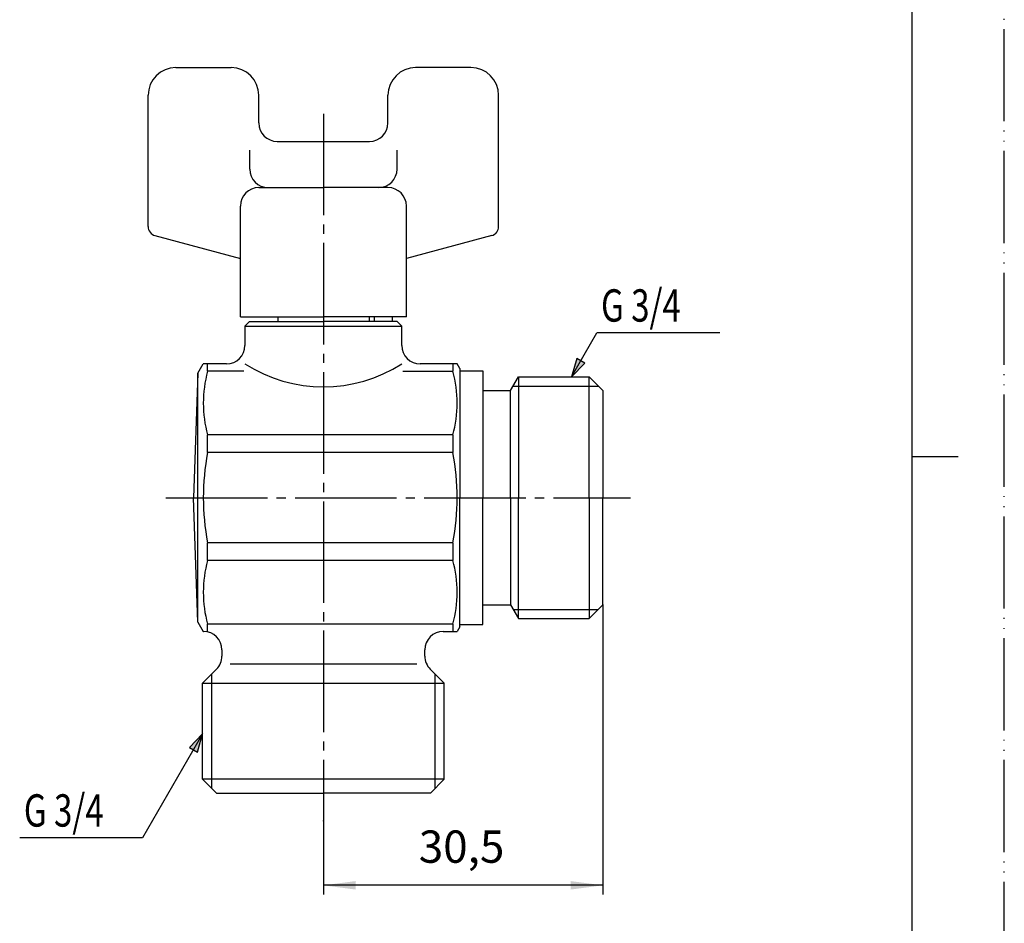
# Model space of a CAD drawing. Units: millimetres. Extents: x 0 to 210, y 0 to 297.
# Drawn here: x 103 to 210, y 98 to 196 of the extents above; entities that cross this region are included whole.
import ezdxf

# ---------------------------------------------------------------- set-up
doc = ezdxf.new("R2010")
doc.units = ezdxf.units.MM
doc.linetypes.add('DASH_CENTER', pattern=[14, 11, -1, 1, -1])
doc.linetypes.add('PHANTOM', pattern=[13, 10, -1, 0, -1, 0, -1])
for name, color, linetype in [('1', 7, 'Continuous'), ('CENTER', 7, 'Continuous'), ('CORE', 7, 'Continuous'), ('SCALE', 7, 'Continuous')]:
    doc.layers.add(name, color=color, linetype=linetype)
doc.styles.add('CONVERTER_12', font='simplex.shx', dxfattribs={"width": 0.75, "oblique": 15})
doc.styles.add('CONVERTER_14', font='txt.shx', dxfattribs={"width": 0.9})
doc.dimstyles.new('ME10_DIM_11', dxfattribs={"dimtxt": 3.5, "dimasz": 3.5, "dimexe": 1, "dimexo": 0, "dimgap": 1, "dimtad": 1, "dimdsep": 46, "dimtxsty": 'CONVERTER_14', "dimsah": 1, "dimcen": 0.09, "dimclrd": 2, "dimclre": 2, "dimclrt": 7, "dimadec": 0, "dimazin": 0, "dimtfac": 1, "dimtdec": 4, "dimtix": 1, "dimtmove": 0, "dimatfit": 3, "dimfxl": 1, "dimtolj": 1, "dimtzin": 0, "dimarcsym": 0})

# ---------------------------------------------------------------- blocks, each defined once
blk = doc.blocks.new('開示A4')
at = {"layer": '1', "color": 4, "linetype": 'PHANTOM'}
blk.add_line((210, 0), (210, 297), dxfattribs=at)
at = {"layer": '1', "color": 7, "linetype": 'Continuous'}
for p, q in [((200, 148.5), (200, 287)), ((200, 10), (200, 148.5))]:
    blk.add_line(p, q, dxfattribs=at)
at = {"layer": '1', "color": 2, "linetype": 'Continuous'}
blk.add_line((200, 148.5), (205, 148.5), dxfattribs=at)
blk = doc.blocks.new('*D3')
at = {"layer": '1', "color": 2, "linetype": 'Continuous'}
for p, q in [((166.48, 132.42), (166.48, 101.02)), ((136.18, 109.02), (136.18, 101.02)), ((166.48, 102.02), (136.18, 102.02))]:
    blk.add_line(p, q, dxfattribs=at)
at = {"layer": '1', "color": 2}
for points in [[(139.68, 102.48), (139.68, 101.56), (136.18, 102.02)], [(162.98, 101.56), (162.98, 102.48), (166.48, 102.02)]]:
    blk.add_solid(points, dxfattribs=at)
at = {"layer": '1', "color": 7, "insert": (146.52, 103.37), "char_height": 3.5, "attachment_point": 7, "rotation": 0.0001, "line_spacing_factor": 0.60024, "style": 'CONVERTER_14'}
blk.add_mtext('30,5', dxfattribs=at)

msp = doc.modelspace()

# ---------------------------------------------------------------- hatches: boundary and pattern name
at = {"layer": 'SCALE', "linetype": 'Continuous'}
for points in [[(164.512, 158.603), (163.645, 159.103), (163.079, 157.121)], [(123.08, 118.428), (121.647, 116.946), (122.513, 116.446)]]:
    msp.add_hatch(color=2, dxfattribs=at).paths.add_polyline_path(points)

# ---------------------------------------------------------------- linework, layer by layer
at = {"layer": 'CENTER', "color": 2, "linetype": 'DASH_CENTER'}
for p, q in [((136.18, 185.621), (136.18, 109.021)), ((119.109, 144.021), (169.48, 144.021))]:
    msp.add_line(p, q, dxfattribs=at)
at = {"layer": 'CORE', "color": 7, "linetype": 'Continuous'}
for p, q in [((120.18, 190.621), (126.18, 190.621)), ((152.18, 190.621), (146.18, 190.621)), ((117.18, 173.391), (117.18, 187.621)), ((129.18, 184.621), (129.18, 187.621)), ((143.18, 184.621), (143.18, 187.621)), ((155.18, 173.391), (155.18, 187.621)), ((131.18, 182.621), (136.18, 182.621)), ((136.18, 182.621), (141.18, 182.621)), ((128.192, 179.621), (128.192, 181.667)), ((144.167, 179.621), (144.167, 181.667)), ((129.18, 177.621), (136.18, 177.621)), ((143.18, 177.621), (136.18, 177.621)), ((127.18, 163.621), (127.18, 175.621)), ((145.18, 163.621), (145.18, 175.621)), ((117.921, 172.425), (127.18, 169.944)), ((154.438, 172.425), (145.18, 169.944)), ((127.18, 163.621), (136.18, 163.621)), ((131.23, 163.621), (131.23, 163.121)), ((145.18, 163.621), (136.18, 163.621)), ((141.13, 163.621), (141.13, 163.121)), ((141.68, 163.621), (141.68, 163.121)), ((143.68, 163.121), (143.68, 163.621)), ((127.68, 162.621), (128.18, 163.121)), ((127.68, 162.621), (136.18, 162.621)), ((127.68, 162.621), (127.68, 160.521)), ((128.18, 163.121), (136.18, 163.121)), ((144.18, 163.121), (136.18, 163.121)), ((136.18, 162.621), (144.68, 162.621)), ((144.18, 163.121), (144.68, 162.621)), ((144.68, 160.521), (144.68, 162.621)), ((122.58, 157.521), (123.158, 158.521)), ((125.68, 158.521), (123.158, 158.521)), ((123.62, 157.727), (123.62, 158.521)), ((150.681, 158.521), (146.68, 158.521)), ((150.219, 158.521), (150.219, 157.727)), ((150.98, 158.003), (150.681, 158.521)), ((150.98, 158.003), (150.98, 144.021)), ((122.58, 157.521), (122.109, 144.021)), ((122.58, 130.521), (122.58, 157.521)), ((127.567, 157.727), (123.62, 157.727)), ((144.792, 157.727), (150.219, 157.727)), ((150.98, 157.771), (153.48, 157.771)), ((153.48, 157.771), (153.48, 144.021)), ((156.48, 155.621), (157.346, 157.121)), ((157.346, 157.121), (157.346, 144.021)), ((157.346, 157.121), (164.98, 157.121)), ((164.98, 144.021), (164.98, 157.121)), ((164.98, 157.121), (166.48, 155.621)), ((153.48, 155.621), (156.48, 155.621)), ((156.48, 144.021), (156.48, 155.621)), ((166.48, 155.621), (166.48, 144.021)), ((123.62, 148.904), (123.62, 150.822)), ((150.219, 150.822), (123.62, 150.822)), ((150.219, 150.822), (150.219, 148.904)), ((150.219, 148.904), (123.62, 148.904)), ((122.58, 130.521), (122.109, 144.021)), ((150.98, 130.039), (150.98, 144.021)), ((153.48, 130.271), (153.48, 144.021)), ((156.48, 144.021), (156.48, 132.421)), ((157.346, 130.921), (157.346, 144.021)), ((164.98, 144.021), (164.98, 130.921)), ((166.48, 132.421), (166.48, 144.021)), ((123.62, 137.221), (123.62, 139.139)), ((150.219, 139.139), (123.62, 139.139)), ((150.219, 139.139), (150.219, 137.221)), ((150.219, 137.221), (123.62, 137.221)), ((153.48, 132.421), (156.48, 132.421)), ((156.48, 132.421), (157.346, 130.921)), ((164.98, 130.921), (166.48, 132.421)), ((122.58, 130.521), (123.158, 129.521)), ((123.62, 129.472), (123.62, 130.316)), ((150.219, 130.316), (123.62, 130.316)), ((150.219, 130.316), (150.219, 129.521)), ((150.98, 130.271), (153.48, 130.271)), ((157.346, 130.921), (164.98, 130.921)), ((123.158, 129.521), (123.18, 129.521)), ((149.18, 129.521), (150.681, 129.521)), ((150.98, 130.039), (150.681, 129.521)), ((125.18, 127.521), (125.18, 126.85)), ((147.18, 126.85), (147.18, 127.521)), ((126.063, 126.021), (146.296, 126.021)), ((124.594, 125.436), (123.08, 123.921)), ((147.765, 125.436), (149.28, 123.921)), ((123.08, 123.921), (136.18, 123.921)), ((123.08, 113.521), (123.08, 123.921)), ((136.18, 123.921), (149.28, 123.921)), ((149.28, 113.521), (149.28, 123.921)), ((149.28, 113.521), (123.08, 113.521)), ((124.58, 112.021), (123.08, 113.521)), ((147.78, 112.021), (149.28, 113.521)), ((124.58, 112.021), (136.18, 112.021)), ((147.78, 112.021), (136.18, 112.021))]:
    msp.add_line(p, q, dxfattribs=at)
at = {"layer": 'CORE', "color": 2, "linetype": 'Continuous'}
for p, q in [((156.768, 156.121), (165.98, 156.121)), ((156.768, 131.921), (165.98, 131.921)), ((124.08, 112.521), (124.08, 124.921)), ((148.28, 112.521), (148.28, 124.921))]:
    msp.add_line(p, q, dxfattribs=at)
at = {"layer": 'CORE', "color": 7, "linetype": 'Continuous'}
for centre, radius, start, end in [((120.18, 187.621), 3, 90, 180), ((126.18, 187.621), 3, 0, 90), ((146.18, 187.621), 3, 90, 180), ((152.18, 187.621), 3, 0, 90), ((131.18, 184.621), 2, 180, 270), ((141.18, 184.621), 2, 270, 0), ((130.192, 179.621), 2, 180, 270), ((142.167, 179.621), 2, 270, 0), ((129.18, 175.621), 2, 90, 180), ((143.18, 175.621), 2, 0, 90), ((118.18, 173.391), 1, 180, 255), ((154.18, 173.391), 1, 285, 0), ((125.68, 160.521), 2, 270, 0), ((146.68, 160.521), 2, 180, 270), ((136.18, 171.76), 15.732, 237.29658, 302.70342), ((136.293, 154.274), 13.135, 164.76042, 195.23958), ((137.546, 154.274), 13.135, 344.76043, 15.23957), ((149.196, 144.021), 26.038, 169.19217, 190.80783), ((124.642, 144.021), 26.039, 349.19218, 10.80782), ((136.293, 133.768), 13.135, 164.76042, 195.23958), ((137.546, 133.768), 13.135, 344.76043, 15.23957), ((123.18, 127.521), 2, 0, 90), ((149.18, 127.521), 2, 90, 180), ((123.18, 126.85), 2, 315, 0), ((149.18, 126.85), 2, 180, 225)]:
    msp.add_arc(centre, radius, start, end, dxfattribs=at)
at = {"layer": 'SCALE', "color": 2, "linetype": 'Continuous'}
for p, q in [((163.079, 157.121), (165.829, 161.885)), ((179.151, 161.885), (165.829, 161.885)), ((163.645, 159.103), (163.079, 157.121)), ((164.512, 158.603), (163.645, 159.103)), ((163.079, 157.121), (164.512, 158.603)), ((123.08, 118.428), (116.58, 107.17)), ((123.08, 118.428), (121.647, 116.946)), ((122.513, 116.446), (123.08, 118.428)), ((121.647, 116.946), (122.513, 116.446)), ((116.58, 107.17), (103.254, 107.17))]:
    msp.add_line(p, q, dxfattribs=at)
at = {"layer": 'SCALE', "color": 7}
for p in [(166.48, 132.421), (136.18, 109.021)]:
    msp.add_point(p, dxfattribs=at)

# ---------------------------------------------------------------- block references
at = {"layer": '1'}
msp.add_blockref('開示A4', (0, 0), dxfattribs=at)

# ---------------------------------------------------------------- texts
at = {"layer": 'SCALE', "color": 7, "style": 'CONVERTER_12', "oblique": 15, "width": 0.75}
for p in [(166.28, 163.096), (103.705, 108.381)]:
    msp.add_text('G 3/4', height=3.5, dxfattribs=at).set_placement(p)

# ---------------------------------------------------------------- dimensions: what is measured, and where the dimension line sits
at = {"layer": '1'}
dim = msp.add_linear_dim(base=(166.48, 102.021), p1=(136.18, 109.021), p2=(166.48, 132.421), text='30,5', dimstyle='ME10_DIM_11', dxfattribs=at)
dim.commit()
dim.dimension.update_dxf_attribs({"geometry": '*D3', "text_midpoint": (151.33, 104.946), "text_rotation": 0.00014})

doc.saveas('drawing.dxf')
